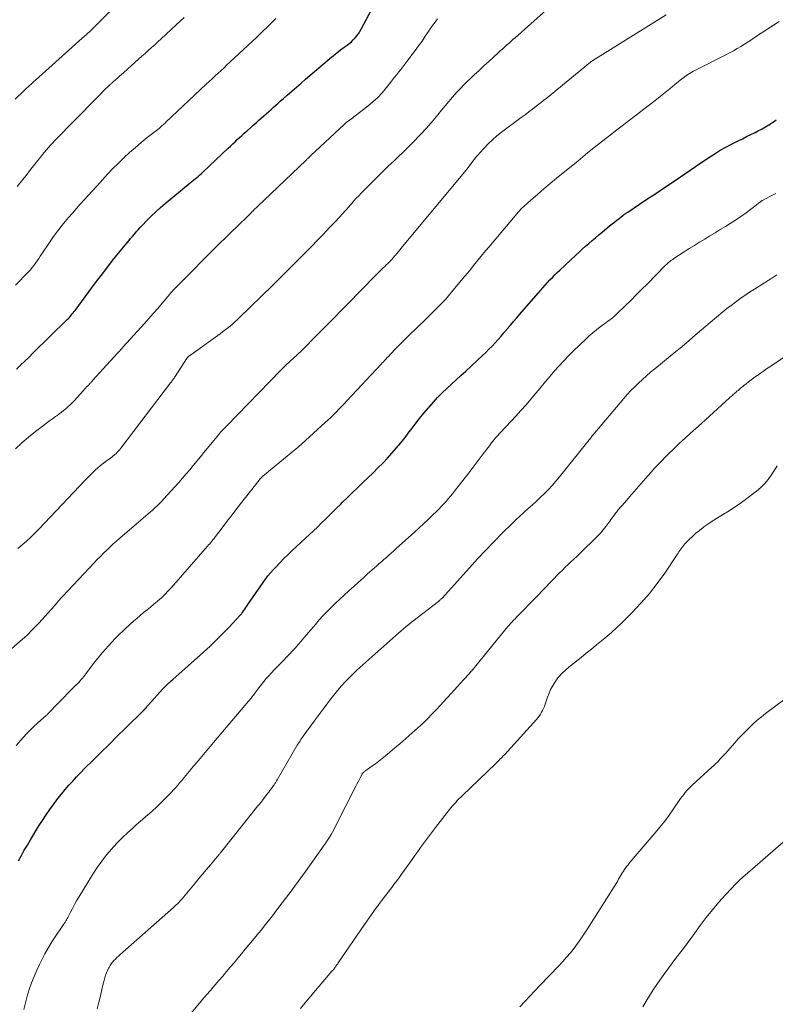
# Model space of a CAD drawing. Units: feet. Extents: x 1965000 to 1970029, y 555000 to 560000.
# Drawn here: x 1966096 to 1966231, y 557593 to 557769 of the extents above; entities that cross this region are included whole.
import ezdxf

# ---------------------------------------------------------------- set-up
doc = ezdxf.new("R2010")
doc.units = ezdxf.units.FT
doc.header["$LTSCALE"] = 100
doc.header["$MEASUREMENT"] = 0
doc.layers.add('CONTOUR INDEX', color=32, linetype='Continuous', lineweight=25)
doc.layers.add('CONTOUR INTERMEDIATE', color=40, linetype='Continuous', lineweight=15)

msp = doc.modelspace()

# ---------------------------------------------------------------- linework, layer by layer
at = {"layer": 'CONTOUR INDEX', "flags": 128}
for points, elevation in [([(1966095.75, 557706.38), (1966096.48, 557707.09), (1966097.21, 557707.79), (1966097.94, 557708.5), (1966098.66, 557709.22), (1966104.8, 557715.24), (1966104.98, 557715.43), (1966105.17, 557715.62), (1966105.34, 557715.82), (1966105.51, 557716.02), (1966105.68, 557716.23), (1966105.85, 557716.43), (1966106.01, 557716.64), (1966106.17, 557716.85), (1966109.78, 557721.72), (1966110.8, 557723.06), (1966111.82, 557724.4), (1966112.87, 557725.72), (1966113.94, 557727.03), (1966115.42, 557728.84), (1966115.75, 557729.24), (1966116.08, 557729.64), (1966116.41, 557730.04), (1966116.74, 557730.44), (1966117.08, 557730.84), (1966117.42, 557731.23), (1966117.77, 557731.62), (1966118.13, 557732), (1966118.96, 557732.86), (1966119.74, 557733.65), (1966120.55, 557734.42), (1966121.38, 557735.17), (1966122.23, 557735.89), (1966126.7, 557739.56), (1966126.99, 557739.8), (1966127.28, 557740.04), (1966127.57, 557740.28), (1966127.86, 557740.52), (1966128.14, 557740.76), (1966128.42, 557741.01), (1966128.7, 557741.26), (1966128.98, 557741.52), (1966133.45, 557745.74), (1966133.85, 557746.13), (1966134.26, 557746.51), (1966134.67, 557746.89), (1966135.08, 557747.27), (1966135.49, 557747.65), (1966135.9, 557748.02), (1966136.31, 557748.4), (1966136.73, 557748.77), (1966136.91, 557748.92), (1966137.41, 557749.37), (1966137.92, 557749.82), (1966138.42, 557750.27), (1966138.92, 557750.71), (1966139.81, 557751.51), (1966140.24, 557751.89), (1966140.67, 557752.27), (1966141.09, 557752.65), (1966141.52, 557753.03), (1966141.95, 557753.41), (1966142.38, 557753.79), (1966142.8, 557754.17), (1966143.23, 557754.55), (1966143.99, 557755.21), (1966144.8, 557755.92), (1966145.61, 557756.63), (1966146.43, 557757.33), (1966147.24, 557758.03), (1966151.58, 557761.73), (1966152.2, 557762.25), (1966152.83, 557762.75), (1966153.47, 557763.25), (1966154.12, 557763.73), (1966154.65, 557764.11), (1966155.03, 557764.4), (1966155.4, 557764.71), (1966155.74, 557765.04), (1966156.07, 557765.39), (1966156.38, 557765.76), (1966156.66, 557766.14), (1966156.92, 557766.55), (1966157.16, 557766.96), (1966160.49, 557773.26)], 900), ([(1966096.12, 557618.86), (1966096.62, 557619.8), (1966097.14, 557620.73), (1966097.68, 557621.64), (1966098.22, 557622.56), (1966099.75, 557625.06), (1966100.37, 557626.04), (1966101, 557627.01), (1966101.66, 557627.96), (1966102.34, 557628.89), (1966102.5, 557629.11), (1966103.12, 557629.92), (1966103.76, 557630.73), (1966104.41, 557631.51), (1966105.07, 557632.28), (1966105.76, 557633.04), (1966106.45, 557633.79), (1966107.16, 557634.53), (1966107.88, 557635.25), (1966109.34, 557636.69), (1966110.79, 557638.13), (1966112.25, 557639.57), (1966113.7, 557641.01), (1966115.15, 557642.46), (1966118.34, 557645.62), (1966118.38, 557645.66), (1966118.42, 557645.7), (1966118.46, 557645.73), (1966118.5, 557645.77), (1966118.54, 557645.81), (1966118.58, 557645.85), (1966118.62, 557645.89), (1966118.66, 557645.92), (1966118.7, 557645.97), (1966118.74, 557646.01), (1966118.78, 557646.05), (1966118.82, 557646.1), (1966118.94, 557646.24), (1966119.03, 557646.36), (1966119.13, 557646.48), (1966119.23, 557646.59), (1966119.33, 557646.7), (1966121.76, 557649.4), (1966121.98, 557649.63), (1966122.2, 557649.86), (1966122.42, 557650.08), (1966122.65, 557650.3), (1966122.88, 557650.51), (1966123.12, 557650.72), (1966123.35, 557650.94), (1966123.59, 557651.15), (1966129.06, 557656), (1966130.24, 557657.08), (1966131.4, 557658.18), (1966132.53, 557659.31), (1966133.64, 557660.47), (1966135.61, 557662.58), (1966135.71, 557662.7), (1966135.81, 557662.82), (1966135.91, 557662.94), (1966136, 557663.06), (1966136.21, 557663.36), (1966136.41, 557663.64), (1966136.6, 557663.92), (1966136.79, 557664.19), (1966136.98, 557664.47), (1966139.68, 557668.42), (1966140.1, 557669.01), (1966140.53, 557669.58), (1966140.99, 557670.13), (1966141.47, 557670.66), (1966141.92, 557671.14), (1966142.64, 557671.9), (1966143.37, 557672.65), (1966144.12, 557673.38), (1966144.88, 557674.1), (1966147.95, 557676.96), (1966148.65, 557677.62), (1966149.35, 557678.28), (1966150.04, 557678.95), (1966150.72, 557679.62), (1966151.4, 557680.3), (1966152.08, 557680.98), (1966152.77, 557681.65), (1966153.45, 557682.32), (1966153.84, 557682.7), (1966154.72, 557683.56), (1966155.6, 557684.42), (1966156.48, 557685.28), (1966157.36, 557686.13), (1966159.26, 557687.96), (1966160.13, 557688.81), (1966160.98, 557689.68), (1966161.81, 557690.56), (1966162.63, 557691.46), (1966163.43, 557692.37), (1966164.21, 557693.3), (1966164.97, 557694.25), (1966165.71, 557695.21), (1966166.03, 557695.63), (1966166.78, 557696.61), (1966167.55, 557697.59), (1966168.33, 557698.55), (1966169.12, 557699.5), (1966169.24, 557699.64), (1966170, 557700.5), (1966170.77, 557701.34), (1966171.57, 557702.16), (1966172.4, 557702.95), (1966173.24, 557703.73), (1966174.08, 557704.51), (1966174.92, 557705.29), (1966175.76, 557706.06), (1966178.77, 557708.84), (1966179.35, 557709.39), (1966179.91, 557709.94), (1966180.46, 557710.51), (1966181.01, 557711.09), (1966181.54, 557711.68), (1966182.06, 557712.27), (1966182.58, 557712.87), (1966183.1, 557713.47), (1966183.18, 557713.58), (1966183.74, 557714.23), (1966184.3, 557714.89), (1966184.86, 557715.54), (1966185.42, 557716.19), (1966189.09, 557720.42), (1966189.5, 557720.89), (1966189.91, 557721.36), (1966190.34, 557721.82), (1966190.76, 557722.28), (1966191.2, 557722.73), (1966191.63, 557723.17), (1966192.08, 557723.61), (1966192.53, 557724.04), (1966195.4, 557726.71), (1966195.97, 557727.24), (1966196.54, 557727.76), (1966197.12, 557728.27), (1966197.7, 557728.79), (1966198.29, 557729.29), (1966198.87, 557729.8), (1966199.47, 557730.3), (1966200.06, 557730.8), (1966201.41, 557731.92), (1966201.83, 557732.26), (1966202.25, 557732.6), (1966202.67, 557732.93), (1966203.1, 557733.25), (1966203.74, 557733.74), (1966203.85, 557733.82), (1966203.96, 557733.9), (1966204.07, 557733.98), (1966204.18, 557734.06), (1966204.3, 557734.13), (1966204.41, 557734.21), (1966204.52, 557734.29), (1966204.64, 557734.36), (1966207.88, 557736.53), (1966209.61, 557737.69), (1966211.34, 557738.85), (1966213.07, 557740.02), (1966214.8, 557741.19), (1966217.66, 557743.14), (1966218.28, 557743.56), (1966218.91, 557743.98), (1966219.54, 557744.39), (1966220.18, 557744.8), (1966220.72, 557745.14), (1966221.09, 557745.37), (1966221.46, 557745.59), (1966221.84, 557745.8), (1966222.23, 557746.01), (1966222.89, 557746.35), (1966223.61, 557746.72), (1966224.33, 557747.08), (1966225.05, 557747.44), (1966225.77, 557747.8), (1966227.33, 557748.56), (1966227.64, 557748.71), (1966227.95, 557748.87), (1966228.25, 557749.03), (1966228.56, 557749.19), (1966228.86, 557749.36), (1966229.16, 557749.53), (1966229.45, 557749.7), (1966229.74, 557749.89), (1966229.81, 557749.93), (1966230.13, 557750.14), (1966230.45, 557750.36), (1966230.76, 557750.58), (1966231.07, 557750.81)], 920)]:
    msp.add_lwpolyline(points, dxfattribs=dict(at, elevation=elevation))
at = {"layer": 'CONTOUR INTERMEDIATE', "flags": 128}
for points, elevation in [([(1966095.5, 557754.5), (1966097.03, 557755.96), (1966097.29, 557756.21), (1966097.55, 557756.45), (1966097.81, 557756.69), (1966098.07, 557756.93), (1966098.33, 557757.17), (1966098.6, 557757.41), (1966098.86, 557757.65), (1966099.12, 557757.89), (1966107.47, 557765.35), (1966108.2, 557766.01), (1966108.91, 557766.67), (1966109.62, 557767.35), (1966110.31, 557768.03), (1966114.65, 557772.33)], 888), ([(1966090.18, 557652.5), (1966096.41, 557657.94), (1966097.56, 557658.99), (1966098.68, 557660.07), (1966099.76, 557661.19), (1966100.81, 557662.34), (1966102.49, 557664.26), (1966102.67, 557664.47), (1966102.86, 557664.69), (1966103.04, 557664.9), (1966103.23, 557665.12), (1966103.41, 557665.34), (1966103.6, 557665.55), (1966103.79, 557665.76), (1966103.99, 557665.97), (1966109.59, 557671.92), (1966110.14, 557672.49), (1966110.69, 557673.06), (1966111.25, 557673.62), (1966111.81, 557674.18), (1966112.38, 557674.72), (1966112.96, 557675.26), (1966113.55, 557675.79), (1966114.15, 557676.31), (1966119.59, 557680.99), (1966119.89, 557681.25), (1966120.2, 557681.52), (1966120.5, 557681.8), (1966120.81, 557682.07), (1966121.1, 557682.36), (1966121.39, 557682.64), (1966121.67, 557682.94), (1966121.95, 557683.24), (1966124.66, 557686.24), (1966125.31, 557686.98), (1966125.97, 557687.73), (1966126.61, 557688.49), (1966127.24, 557689.25), (1966127.87, 557690.01), (1966128.5, 557690.78), (1966129.13, 557691.55), (1966129.76, 557692.32), (1966131.42, 557694.35), (1966131.54, 557694.49), (1966131.65, 557694.63), (1966131.77, 557694.77), (1966131.88, 557694.91), (1966132.08, 557695.15), (1966132.1, 557695.17), (1966132.12, 557695.19), (1966132.13, 557695.2), (1966132.15, 557695.22), (1966132.22, 557695.29), (1966132.23, 557695.31), (1966132.25, 557695.33), (1966132.27, 557695.35), (1966132.28, 557695.37), (1966132.56, 557695.65), (1966132.72, 557695.8), (1966132.87, 557695.96), (1966133.03, 557696.12), (1966133.19, 557696.28), (1966142.77, 557706.16), (1966143, 557706.4), (1966143.24, 557706.63), (1966143.48, 557706.86), (1966143.72, 557707.09), (1966143.97, 557707.32), (1966144.21, 557707.54), (1966144.46, 557707.77), (1966144.7, 557707.99), (1966144.92, 557708.19), (1966145.27, 557708.51), (1966145.62, 557708.84), (1966145.97, 557709.17), (1966146.31, 557709.51), (1966149.61, 557712.8), (1966150.33, 557713.52), (1966151.04, 557714.23), (1966151.76, 557714.95), (1966152.47, 557715.68), (1966152.71, 557715.92), (1966153.3, 557716.52), (1966153.89, 557717.12), (1966154.48, 557717.73), (1966155.07, 557718.34), (1966155.66, 557718.94), (1966156.24, 557719.55), (1966156.83, 557720.15), (1966157.42, 557720.76), (1966159.34, 557722.71), (1966159.67, 557723.05), (1966160, 557723.38), (1966160.33, 557723.71), (1966160.67, 557724.03), (1966160.79, 557724.15), (1966161.07, 557724.42), (1966161.34, 557724.69), (1966161.61, 557724.95), (1966161.88, 557725.22), (1966162.2, 557725.53), (1966162.31, 557725.65), (1966162.42, 557725.76), (1966162.53, 557725.88), (1966162.64, 557726), (1966162.75, 557726.12), (1966162.8, 557726.18), (1966162.85, 557726.24), (1966162.9, 557726.3), (1966162.94, 557726.36), (1966162.99, 557726.42), (1966163.04, 557726.47), (1966163.09, 557726.53), (1966163.14, 557726.59), (1966163.53, 557727.05), (1966163.77, 557727.34), (1966164.02, 557727.63), (1966164.26, 557727.92), (1966164.5, 557728.21), (1966175.84, 557741.83), (1966176.15, 557742.22), (1966176.46, 557742.61), (1966176.76, 557743), (1966177.05, 557743.41), (1966177.34, 557743.8), (1966177.64, 557744.2), (1966177.96, 557744.58), (1966178.29, 557744.95), (1966179.03, 557745.77), (1966179.76, 557746.52), (1966180.52, 557747.25), (1966181.31, 557747.93), (1966182.13, 557748.58), (1966185.66, 557751.21), (1966186.34, 557751.71), (1966187.01, 557752.22), (1966187.68, 557752.72), (1966188.34, 557753.23), (1966189.01, 557753.75), (1966189.67, 557754.27), (1966190.32, 557754.79), (1966190.98, 557755.32), (1966198, 557761.06), (1966198.06, 557761.11), (1966198.12, 557761.16), (1966198.18, 557761.21), (1966198.24, 557761.25), (1966198.36, 557761.35), (1966198.42, 557761.39), (1966211.48, 557769.47)], 912), ([(1966095.96, 557674.46), (1966096.74, 557675.11), (1966097.51, 557675.77), (1966098.27, 557676.46), (1966099, 557677.17), (1966099.71, 557677.89), (1966107.99, 557686.63), (1966108.43, 557687.08), (1966108.87, 557687.53), (1966109.32, 557687.97), (1966109.78, 557688.41), (1966110.25, 557688.83), (1966110.73, 557689.24), (1966111.23, 557689.63), (1966111.73, 557690.01), (1966112.47, 557690.55), (1966112.73, 557690.75), (1966112.98, 557690.95), (1966113.23, 557691.16), (1966113.47, 557691.38), (1966113.7, 557691.61), (1966113.93, 557691.85), (1966114.14, 557692.09), (1966114.35, 557692.35), (1966123.19, 557703.94), (1966123.3, 557704.08), (1966123.4, 557704.22), (1966123.5, 557704.37), (1966123.61, 557704.51), (1966123.71, 557704.66), (1966123.81, 557704.8), (1966123.91, 557704.95), (1966124, 557705.1), (1966126.02, 557708.21), (1966126.06, 557708.28), (1966126.11, 557708.34), (1966126.15, 557708.4), (1966126.2, 557708.46), (1966126.29, 557708.56), (1966126.36, 557708.63), (1966132.02, 557712.7), (1966132.47, 557713.03), (1966132.92, 557713.37), (1966133.35, 557713.72), (1966133.78, 557714.07), (1966134.2, 557714.43), (1966134.62, 557714.8), (1966135.03, 557715.18), (1966135.43, 557715.56), (1966141.38, 557721.35), (1966141.59, 557721.56), (1966141.8, 557721.76), (1966142, 557721.96), (1966142.21, 557722.17), (1966142.41, 557722.37), (1966142.62, 557722.57), (1966142.82, 557722.78), (1966143.03, 557722.98), (1966148.28, 557728.26), (1966149.35, 557729.35), (1966150.41, 557730.44), (1966151.46, 557731.54), (1966152.5, 557732.65), (1966153.88, 557734.14), (1966154.23, 557734.51), (1966154.57, 557734.89), (1966154.9, 557735.27), (1966155.24, 557735.66), (1966155.41, 557735.86), (1966155.83, 557736.35), (1966156.26, 557736.82), (1966156.7, 557737.29), (1966157.15, 557737.75), (1966158.5, 557739.1), (1966159.63, 557740.23), (1966160.77, 557741.35), (1966161.92, 557742.47), (1966163.07, 557743.57), (1966165.21, 557745.62), (1966166.43, 557746.83), (1966167.62, 557748.06), (1966168.77, 557749.33), (1966169.89, 557750.63), (1966170.78, 557751.7), (1966171.43, 557752.49), (1966172.09, 557753.27), (1966172.75, 557754.05), (1966173.41, 557754.82), (1966174.08, 557755.59), (1966174.77, 557756.34), (1966175.49, 557757.07), (1966176.22, 557757.78), (1966176.44, 557757.99), (1966177.3, 557758.79), (1966178.16, 557759.59), (1966179.02, 557760.39), (1966179.88, 557761.19), (1966181.55, 557762.73), (1966181.93, 557763.07), (1966182.3, 557763.41), (1966182.67, 557763.74), (1966183.05, 557764.08), (1966183.42, 557764.42), (1966183.8, 557764.75), (1966184.17, 557765.09), (1966184.55, 557765.42), (1966190.16, 557770.4)], 908), ([(1966095.54, 557721.36), (1966097.88, 557723.75), (1966098.22, 557724.11), (1966098.55, 557724.49), (1966098.85, 557724.87), (1966099.15, 557725.27), (1966099.43, 557725.68), (1966099.71, 557726.09), (1966099.99, 557726.5), (1966100.26, 557726.92), (1966101.63, 557728.96), (1966102.36, 557730.01), (1966103.11, 557731.04), (1966103.9, 557732.05), (1966104.71, 557733.04), (1966105.01, 557733.39), (1966105.7, 557734.18), (1966106.39, 557734.97), (1966107.09, 557735.76), (1966107.8, 557736.54), (1966108.5, 557737.31), (1966109.21, 557738.09), (1966109.92, 557738.87), (1966110.63, 557739.65), (1966111.05, 557740.12), (1966111.98, 557741.12), (1966112.93, 557742.11), (1966113.9, 557743.08), (1966114.88, 557744.03), (1966114.89, 557744.05), (1966115.9, 557744.98), (1966116.93, 557745.89), (1966117.98, 557746.78), (1966119.05, 557747.64), (1966121.13, 557749.27), (1966121.17, 557749.31), (1966121.21, 557749.34), (1966121.25, 557749.37), (1966121.29, 557749.41), (1966121.33, 557749.44), (1966121.37, 557749.47), (1966121.41, 557749.51), (1966121.45, 557749.54), (1966121.7, 557749.78), (1966121.87, 557749.93), (1966122.03, 557750.08), (1966122.2, 557750.23), (1966122.36, 557750.39), (1966129.54, 557757.14), (1966130.07, 557757.63), (1966130.59, 557758.12), (1966131.12, 557758.61), (1966131.65, 557759.1), (1966132.18, 557759.59), (1966132.71, 557760.08), (1966133.23, 557760.57), (1966133.76, 557761.06), (1966138.54, 557765.54), (1966138.97, 557765.94), (1966139.4, 557766.35), (1966139.83, 557766.76), (1966140.25, 557767.18), (1966140.68, 557767.59), (1966141.1, 557768.01), (1966141.53, 557768.42), (1966141.95, 557768.83)], 896), ([(1966095.54, 557692.23), (1966096.69, 557693.28), (1966097.89, 557694.29), (1966099.11, 557695.27), (1966100.55, 557696.38), (1966101.07, 557696.78), (1966101.6, 557697.18), (1966102.13, 557697.56), (1966102.67, 557697.94), (1966102.92, 557698.11), (1966103.34, 557698.41), (1966103.74, 557698.71), (1966104.14, 557699.02), (1966104.53, 557699.34), (1966104.91, 557699.68), (1966105.28, 557700.02), (1966105.64, 557700.38), (1966105.99, 557700.75), (1966107.66, 557702.61), (1966107.85, 557702.82), (1966108.04, 557703.03), (1966108.24, 557703.23), (1966108.43, 557703.44), (1966108.67, 557703.68), (1966108.75, 557703.77), (1966108.83, 557703.85), (1966108.91, 557703.93), (1966108.99, 557704.02), (1966109.07, 557704.1), (1966109.15, 557704.18), (1966109.22, 557704.27), (1966109.3, 557704.35), (1966113.1, 557708.53), (1966113.31, 557708.76), (1966113.52, 557708.99), (1966113.73, 557709.22), (1966113.93, 557709.44), (1966114.14, 557709.67), (1966114.35, 557709.9), (1966114.55, 557710.13), (1966114.76, 557710.36), (1966118.52, 557714.5), (1966119.32, 557715.39), (1966120.12, 557716.3), (1966120.9, 557717.21), (1966121.68, 557718.13), (1966123.04, 557719.75), (1966123.14, 557719.86), (1966123.23, 557719.97), (1966123.33, 557720.08), (1966123.42, 557720.19), (1966123.52, 557720.3), (1966123.62, 557720.41), (1966123.72, 557720.52), (1966123.82, 557720.62), (1966132.23, 557729.05), (1966132.74, 557729.56), (1966133.25, 557730.06), (1966133.77, 557730.56), (1966134.29, 557731.06), (1966134.81, 557731.55), (1966135.32, 557732.05), (1966135.84, 557732.56), (1966136.35, 557733.06), (1966137.64, 557734.35), (1966137.69, 557734.41), (1966137.74, 557734.46), (1966137.79, 557734.51), (1966137.84, 557734.56), (1966137.89, 557734.62), (1966137.95, 557734.67), (1966138, 557734.72), (1966138.05, 557734.77), (1966138.56, 557735.25), (1966138.87, 557735.54), (1966139.17, 557735.84), (1966139.48, 557736.13), (1966139.79, 557736.42), (1966147.34, 557743.64), (1966147.45, 557743.74), (1966147.55, 557743.84), (1966147.66, 557743.94), (1966147.76, 557744.04), (1966147.86, 557744.14), (1966147.97, 557744.24), (1966148.07, 557744.34), (1966148.18, 557744.44), (1966154.09, 557749.95), (1966154.32, 557750.16), (1966154.56, 557750.36), (1966154.81, 557750.56), (1966155.06, 557750.75), (1966155.32, 557750.94), (1966155.57, 557751.12), (1966155.83, 557751.31), (1966156.08, 557751.51), (1966158.33, 557753.24), (1966159.23, 557753.99), (1966160.09, 557754.78), (1966160.89, 557755.63), (1966161.65, 557756.53), (1966162.38, 557757.46), (1966162.74, 557757.92), (1966163.11, 557758.39), (1966163.47, 557758.85), (1966163.83, 557759.32), (1966164.19, 557759.78), (1966164.55, 557760.25), (1966164.91, 557760.72), (1966165.26, 557761.18), (1966166.77, 557763.17), (1966167.38, 557763.99), (1966167.99, 557764.82), (1966168.57, 557765.67), (1966169.15, 557766.52), (1966169.45, 557766.98), (1966169.88, 557767.6), (1966170.31, 557768.21), (1966170.77, 557768.8)], 904), ([(1966095.71, 557639.37), (1966096.5, 557640.31), (1966096.93, 557640.79), (1966097.54, 557641.46), (1966098.17, 557642.11), (1966098.82, 557642.74), (1966099.49, 557643.35), (1966100.62, 557644.36), (1966100.74, 557644.46), (1966100.85, 557644.56), (1966100.96, 557644.66), (1966101.07, 557644.76), (1966101.18, 557644.86), (1966101.28, 557644.96), (1966101.39, 557645.07), (1966101.49, 557645.18), (1966101.74, 557645.43), (1966101.97, 557645.66), (1966102.2, 557645.9), (1966102.42, 557646.13), (1966102.65, 557646.36), (1966106.4, 557650.15), (1966106.63, 557650.38), (1966106.85, 557650.62), (1966107.06, 557650.87), (1966107.28, 557651.12), (1966107.48, 557651.37), (1966107.69, 557651.62), (1966107.89, 557651.88), (1966108.09, 557652.14), (1966109.48, 557653.97), (1966109.99, 557654.63), (1966110.51, 557655.27), (1966111.04, 557655.91), (1966111.59, 557656.54), (1966112.14, 557657.15), (1966112.71, 557657.76), (1966113.29, 557658.35), (1966113.88, 557658.94), (1966115.99, 557660.96), (1966116.57, 557661.5), (1966117.16, 557662.02), (1966117.76, 557662.53), (1966118.38, 557663.03), (1966119, 557663.52), (1966119.62, 557664.01), (1966120.23, 557664.52), (1966120.83, 557665.04), (1966120.93, 557665.12), (1966121.56, 557665.7), (1966122.18, 557666.29), (1966122.77, 557666.9), (1966123.34, 557667.54), (1966129.78, 557674.87), (1966129.97, 557675.09), (1966130.16, 557675.31), (1966130.35, 557675.53), (1966130.53, 557675.75), (1966130.79, 557676.08), (1966130.84, 557676.14), (1966130.89, 557676.2), (1966130.94, 557676.26), (1966130.99, 557676.32), (1966131.04, 557676.38), (1966131.08, 557676.44), (1966131.13, 557676.51), (1966131.18, 557676.57), (1966132.39, 557678.15), (1966133.05, 557679), (1966133.7, 557679.85), (1966134.36, 557680.71), (1966135.02, 557681.56), (1966138.97, 557686.65), (1966139.04, 557686.74), (1966139.12, 557686.83), (1966139.2, 557686.92), (1966139.28, 557687.01), (1966139.36, 557687.09), (1966139.45, 557687.17), (1966139.54, 557687.25), (1966139.63, 557687.33), (1966145.7, 557692.32), (1966145.78, 557692.39), (1966145.86, 557692.46), (1966145.94, 557692.53), (1966146.02, 557692.6), (1966146.05, 557692.62), (1966146.11, 557692.68), (1966146.18, 557692.73), (1966146.24, 557692.79), (1966146.31, 557692.85), (1966146.37, 557692.91), (1966146.43, 557692.97), (1966146.5, 557693.03), (1966146.56, 557693.08), (1966150.72, 557696.87), (1966151.22, 557697.33), (1966151.72, 557697.8), (1966152.21, 557698.28), (1966152.7, 557698.76), (1966153.18, 557699.25), (1966153.66, 557699.74), (1966154.13, 557700.23), (1966154.6, 557700.73), (1966160.72, 557707.31), (1966160.91, 557707.52), (1966161.1, 557707.72), (1966161.29, 557707.93), (1966161.49, 557708.13), (1966161.85, 557708.52), (1966161.93, 557708.61), (1966163.15, 557709.88), (1966163.75, 557710.5), (1966164.36, 557711.12), (1966164.98, 557711.72), (1966165.6, 557712.33), (1966168.61, 557715.23), (1966169.21, 557715.81), (1966169.81, 557716.4), (1966170.4, 557717), (1966170.99, 557717.6), (1966171.57, 557718.21), (1966172.14, 557718.83), (1966172.69, 557719.46), (1966173.23, 557720.1), (1966175.58, 557722.91), (1966176.12, 557723.56), (1966176.65, 557724.21), (1966177.18, 557724.86), (1966177.71, 557725.52), (1966178.24, 557726.17), (1966178.78, 557726.82), (1966179.32, 557727.47), (1966179.86, 557728.11), (1966184.88, 557734.06), (1966185.12, 557734.33), (1966185.36, 557734.6), (1966185.6, 557734.86), (1966185.85, 557735.12), (1966186.11, 557735.37), (1966186.37, 557735.61), (1966186.63, 557735.86), (1966186.9, 557736.09), (1966188.59, 557737.54), (1966189.71, 557738.49), (1966190.83, 557739.44), (1966191.96, 557740.38), (1966193.09, 557741.31), (1966195.77, 557743.51), (1966197.49, 557744.91), (1966199.21, 557746.29), (1966200.95, 557747.66), (1966202.69, 557749.02), (1966203.65, 557749.75), (1966204.92, 557750.73), (1966206.19, 557751.71), (1966207.47, 557752.69), (1966208.75, 557753.67), (1966209.5, 557754.25), (1966210.4, 557754.94), (1966211.29, 557755.64), (1966212.17, 557756.35), (1966213.04, 557757.07), (1966214.28, 557758.09), (1966214.54, 557758.29), (1966214.8, 557758.49), (1966215.07, 557758.68), (1966215.35, 557758.87), (1966215.63, 557759.05), (1966215.91, 557759.22), (1966216.2, 557759.38), (1966216.49, 557759.53), (1966222.08, 557762.36), (1966222.77, 557762.72), (1966223.45, 557763.09), (1966224.12, 557763.48), (1966224.78, 557763.88), (1966225.44, 557764.29), (1966226.1, 557764.71), (1966226.75, 557765.13), (1966227.4, 557765.56), (1966231.6, 557768.33)], 916), ([(1966095.87, 557738.91), (1966097.63, 557741.15), (1966098.09, 557741.73), (1966098.55, 557742.31), (1966099.01, 557742.89), (1966099.47, 557743.48), (1966099.7, 557743.77), (1966100.05, 557744.2), (1966100.39, 557744.63), (1966100.75, 557745.06), (1966101.1, 557745.48), (1966101.46, 557745.89), (1966101.83, 557746.3), (1966102.21, 557746.7), (1966102.59, 557747.1), (1966109.93, 557754.62), (1966110.33, 557755.03), (1966110.74, 557755.44), (1966111.15, 557755.85), (1966111.56, 557756.25), (1966112.21, 557756.87), (1966112.3, 557756.96), (1966112.4, 557757.05), (1966112.49, 557757.14), (1966112.59, 557757.23), (1966112.69, 557757.32), (1966112.79, 557757.4), (1966112.88, 557757.49), (1966112.98, 557757.58), (1966113.45, 557758), (1966113.79, 557758.3), (1966114.12, 557758.59), (1966114.46, 557758.89), (1966114.79, 557759.19), (1966116.9, 557761.08), (1966117.48, 557761.6), (1966118.06, 557762.11), (1966118.64, 557762.63), (1966119.22, 557763.14), (1966119.8, 557763.65), (1966120.38, 557764.17), (1966120.95, 557764.69), (1966121.52, 557765.21), (1966124.21, 557767.7), (1966125.6, 557769.02)], 892), ([(1966097.04, 557592.36), (1966097.32, 557593.56), (1966097.65, 557594.74), (1966098.01, 557595.92), (1966098.43, 557597.08), (1966098.87, 557598.23), (1966099.36, 557599.35), (1966099.88, 557600.47), (1966100.24, 557601.2), (1966100.82, 557602.3), (1966101.42, 557603.38), (1966102.06, 557604.43), (1966102.74, 557605.47), (1966103.87, 557607.13), (1966104, 557607.32), (1966104.14, 557607.52), (1966104.27, 557607.72), (1966104.4, 557607.92), (1966104.52, 557608.12), (1966104.64, 557608.33), (1966104.76, 557608.54), (1966104.87, 557608.75), (1966105.35, 557609.68), (1966105.7, 557610.36), (1966106.07, 557611.03), (1966106.45, 557611.69), (1966106.84, 557612.35), (1966109.36, 557616.48), (1966110.12, 557617.66), (1966110.92, 557618.8), (1966111.79, 557619.9), (1966112.7, 557620.97), (1966112.99, 557621.29), (1966113.8, 557622.16), (1966114.63, 557623.01), (1966115.49, 557623.82), (1966116.38, 557624.62), (1966116.94, 557625.1), (1966117.56, 557625.64), (1966118.18, 557626.17), (1966118.79, 557626.71), (1966119.41, 557627.25), (1966120.01, 557627.8), (1966120.62, 557628.36), (1966121.21, 557628.92), (1966121.8, 557629.49), (1966122.53, 557630.21), (1966122.93, 557630.62), (1966123.33, 557631.04), (1966123.73, 557631.46), (1966124.11, 557631.89), (1966124.49, 557632.33), (1966124.87, 557632.77), (1966125.24, 557633.21), (1966125.61, 557633.66), (1966126.79, 557635.11), (1966126.86, 557635.2), (1966126.93, 557635.29), (1966127.01, 557635.38), (1966127.08, 557635.47), (1966127.16, 557635.56), (1966127.24, 557635.66), (1966127.31, 557635.75), (1966127.39, 557635.84), (1966128.44, 557637.08), (1966129.05, 557637.79), (1966129.65, 557638.5), (1966130.26, 557639.22), (1966130.86, 557639.93), (1966137.09, 557647.26), (1966137.24, 557647.44), (1966137.39, 557647.62), (1966137.53, 557647.8), (1966137.67, 557647.98), (1966137.81, 557648.17), (1966137.95, 557648.35), (1966138.09, 557648.53), (1966138.23, 557648.72), (1966138.94, 557649.66), (1966139.36, 557650.21), (1966139.79, 557650.75), (1966140.24, 557651.28), (1966140.7, 557651.8), (1966141.16, 557652.31), (1966141.63, 557652.82), (1966142.11, 557653.32), (1966142.6, 557653.81), (1966143.32, 557654.54), (1966143.85, 557655.09), (1966144.38, 557655.65), (1966144.9, 557656.21), (1966145.42, 557656.78), (1966145.93, 557657.36), (1966146.43, 557657.94), (1966146.93, 557658.52), (1966147.43, 557659.11), (1966148.98, 557660.95), (1966149.67, 557661.74), (1966150.37, 557662.51), (1966151.1, 557663.26), (1966151.84, 557663.99), (1966152.6, 557664.72), (1966153.36, 557665.43), (1966154.13, 557666.15), (1966154.9, 557666.85), (1966155, 557666.95), (1966155.82, 557667.7), (1966156.65, 557668.44), (1966157.47, 557669.19), (1966158.3, 557669.93), (1966159.87, 557671.32), (1966160.3, 557671.71), (1966160.74, 557672.1), (1966161.19, 557672.49), (1966161.63, 557672.87), (1966162.07, 557673.26), (1966162.51, 557673.64), (1966162.95, 557674.03), (1966163.38, 557674.43), (1966166.62, 557677.36), (1966167.45, 557678.12), (1966168.26, 557678.87), (1966169.07, 557679.64), (1966169.88, 557680.41), (1966170.62, 557681.13), (1966171.04, 557681.55), (1966171.46, 557681.97), (1966171.87, 557682.41), (1966172.27, 557682.85), (1966172.66, 557683.3), (1966173.04, 557683.75), (1966173.42, 557684.21), (1966173.79, 557684.68), (1966175.27, 557686.58), (1966176.18, 557687.75), (1966177.09, 557688.93), (1966177.98, 557690.11), (1966178.88, 557691.29), (1966179.98, 557692.77), (1966180.33, 557693.21), (1966180.68, 557693.65), (1966181.04, 557694.08), (1966181.42, 557694.51), (1966181.8, 557694.92), (1966182.18, 557695.34), (1966182.56, 557695.75), (1966182.95, 557696.17), (1966184.69, 557698.03), (1966185.61, 557699.03), (1966186.51, 557700.03), (1966187.39, 557701.06), (1966188.26, 557702.1), (1966188.38, 557702.25), (1966189.18, 557703.22), (1966189.98, 557704.18), (1966190.79, 557705.13), (1966191.61, 557706.08), (1966192.44, 557707.01), (1966193.29, 557707.93), (1966194.16, 557708.83), (1966195.04, 557709.71), (1966197.15, 557711.76), (1966197.77, 557712.33), (1966198.4, 557712.89), (1966199.05, 557713.42), (1966199.73, 557713.93), (1966200.53, 557714.51), (1966200.81, 557714.71), (1966201.09, 557714.92), (1966201.37, 557715.13), (1966201.65, 557715.34), (1966201.93, 557715.56), (1966202.19, 557715.78), (1966202.45, 557716.01), (1966202.71, 557716.25), (1966204.18, 557717.68), (1966205.16, 557718.64), (1966206.14, 557719.61), (1966207.11, 557720.58), (1966208.08, 557721.56), (1966211.38, 557724.89), (1966211.55, 557725.06), (1966211.72, 557725.22), (1966211.9, 557725.37), (1966212.07, 557725.53), (1966212.26, 557725.67), (1966212.44, 557725.82), (1966212.64, 557725.95), (1966212.83, 557726.08), (1966214.68, 557727.29), (1966215.58, 557727.87), (1966216.5, 557728.44), (1966217.41, 557729.01), (1966218.34, 557729.57), (1966219.26, 557730.12), (1966220.19, 557730.68), (1966221.1, 557731.25), (1966222.02, 557731.82), (1966224.34, 557733.3), (1966225.02, 557733.74), (1966225.69, 557734.2), (1966226.35, 557734.69), (1966226.99, 557735.18), (1966228.16, 557736.12), (1966228.21, 557736.16), (1966228.26, 557736.2), (1966228.31, 557736.23), (1966228.36, 557736.27), (1966228.42, 557736.32), (1966228.44, 557736.33), (1966228.46, 557736.35), (1966228.48, 557736.36), (1966228.5, 557736.37), (1966228.57, 557736.41), (1966228.59, 557736.42), (1966228.61, 557736.43), (1966228.63, 557736.44), (1966228.65, 557736.45), (1966229.81, 557737.06), (1966230.41, 557737.37), (1966231.01, 557737.69)], 924), ([(1966110.11, 557592.48), (1966110.42, 557593.64), (1966110.69, 557594.8), (1966111.02, 557596.23), (1966111.12, 557596.68), (1966111.23, 557597.13), (1966111.35, 557597.57), (1966111.48, 557598.02), (1966111.62, 557598.46), (1966111.77, 557598.89), (1966111.95, 557599.3), (1966112.15, 557599.71), (1966112.23, 557599.85), (1966112.42, 557600.18), (1966112.62, 557600.49), (1966112.85, 557600.78), (1966113.1, 557601.06), (1966113.36, 557601.33), (1966113.62, 557601.6), (1966113.9, 557601.86), (1966114.17, 557602.11), (1966123.73, 557610.55), (1966123.97, 557610.76), (1966124.2, 557610.98), (1966124.43, 557611.2), (1966124.66, 557611.43), (1966124.87, 557611.66), (1966125.09, 557611.9), (1966125.3, 557612.14), (1966125.51, 557612.38), (1966127.57, 557614.87), (1966128.25, 557615.68), (1966128.92, 557616.49), (1966129.6, 557617.3), (1966130.29, 557618.1), (1966131.51, 557619.55), (1966131.58, 557619.63), (1966131.65, 557619.72), (1966131.72, 557619.8), (1966131.79, 557619.89), (1966131.86, 557619.98), (1966131.93, 557620.06), (1966132, 557620.15), (1966132.07, 557620.24), (1966138.75, 557628.6), (1966138.86, 557628.74), (1966138.97, 557628.87), (1966139.08, 557629.01), (1966139.19, 557629.15), (1966139.31, 557629.29), (1966139.42, 557629.43), (1966139.53, 557629.57), (1966139.63, 557629.72), (1966140.47, 557630.8), (1966140.68, 557631.08), (1966140.89, 557631.36), (1966141.1, 557631.63), (1966141.3, 557631.91), (1966141.54, 557632.23), (1966141.62, 557632.36), (1966141.71, 557632.48), (1966141.79, 557632.6), (1966141.86, 557632.73), (1966141.94, 557632.85), (1966142.02, 557632.98), (1966142.09, 557633.11), (1966142.17, 557633.23), (1966145.77, 557639.42), (1966145.89, 557639.62), (1966146.02, 557639.83), (1966146.14, 557640.03), (1966146.28, 557640.23), (1966146.41, 557640.43), (1966146.54, 557640.63), (1966146.68, 557640.83), (1966146.82, 557641.02), (1966148.97, 557643.96), (1966149.66, 557644.89), (1966150.35, 557645.83), (1966151.05, 557646.75), (1966151.76, 557647.68), (1966152.25, 557648.31), (1966152.72, 557648.91), (1966153.21, 557649.5), (1966153.71, 557650.07), (1966154.22, 557650.64), (1966154.74, 557651.19), (1966155.28, 557651.73), (1966155.83, 557652.25), (1966156.39, 557652.77), (1966163.31, 557658.97), (1966163.77, 557659.38), (1966164.24, 557659.78), (1966164.7, 557660.17), (1966165.17, 557660.56), (1966165.65, 557660.95), (1966166.13, 557661.33), (1966166.61, 557661.71), (1966167.09, 557662.09), (1966170.9, 557665.03), (1966170.98, 557665.1), (1966171.07, 557665.17), (1966171.16, 557665.24), (1966171.24, 557665.32), (1966171.32, 557665.39), (1966171.4, 557665.47), (1966171.48, 557665.55), (1966171.56, 557665.64), (1966176.45, 557671.04), (1966177.89, 557672.61), (1966179.35, 557674.16), (1966180.83, 557675.7), (1966182.33, 557677.22), (1966183.92, 557678.8), (1966184.65, 557679.51), (1966185.38, 557680.21), (1966186.12, 557680.89), (1966186.88, 557681.56), (1966186.91, 557681.59), (1966187.65, 557682.25), (1966188.38, 557682.91), (1966189.1, 557683.59), (1966189.81, 557684.28), (1966190.5, 557684.98), (1966191.17, 557685.7), (1966191.82, 557686.45), (1966192.45, 557687.21), (1966197.55, 557693.54), (1966197.58, 557693.59), (1966197.62, 557693.64), (1966197.66, 557693.69), (1966197.7, 557693.73), (1966197.73, 557693.78), (1966197.77, 557693.83), (1966197.81, 557693.88), (1966197.85, 557693.92), (1966197.98, 557694.1), (1966198.09, 557694.24), (1966198.2, 557694.37), (1966198.31, 557694.5), (1966198.42, 557694.64), (1966203.92, 557701.16), (1966204.55, 557701.88), (1966205.2, 557702.58), (1966205.87, 557703.26), (1966206.55, 557703.93), (1966207.26, 557704.57), (1966207.97, 557705.21), (1966208.7, 557705.83), (1966209.43, 557706.44), (1966213.18, 557709.52), (1966213.95, 557710.16), (1966214.72, 557710.8), (1966215.49, 557711.46), (1966216.25, 557712.11), (1966217.01, 557712.77), (1966217.78, 557713.42), (1966218.55, 557714.07), (1966219.32, 557714.71), (1966221.55, 557716.58), (1966222.29, 557717.18), (1966223.04, 557717.76), (1966223.81, 557718.33), (1966224.58, 557718.89), (1966224.68, 557718.95), (1966225.51, 557719.53), (1966226.34, 557720.09), (1966227.19, 557720.64), (1966228.04, 557721.19), (1966230.1, 557722.49), (1966231.18, 557723.17)], 928), ([(1966122.19, 557586.09), (1966128.89, 557594.15), (1966129.12, 557594.42), (1966129.35, 557594.69), (1966129.58, 557594.96), (1966129.82, 557595.23), (1966130.08, 557595.52), (1966130.19, 557595.64), (1966130.29, 557595.76), (1966130.4, 557595.88), (1966130.5, 557596), (1966131.81, 557597.52), (1966132.48, 557598.31), (1966133.15, 557599.1), (1966133.82, 557599.89), (1966134.49, 557600.69), (1966135.15, 557601.48), (1966135.82, 557602.28), (1966136.48, 557603.08), (1966137.15, 557603.87), (1966138.36, 557605.34), (1966138.87, 557605.95), (1966139.37, 557606.57), (1966139.87, 557607.19), (1966140.36, 557607.81), (1966140.85, 557608.44), (1966141.34, 557609.06), (1966141.83, 557609.69), (1966142.31, 557610.32), (1966143.1, 557611.36), (1966143.69, 557612.12), (1966144.26, 557612.89), (1966144.84, 557613.65), (1966145.41, 557614.43), (1966145.97, 557615.2), (1966146.54, 557615.98), (1966147.1, 557616.75), (1966147.66, 557617.53), (1966150.16, 557621.05), (1966150.5, 557621.54), (1966150.84, 557622.03), (1966151.17, 557622.53), (1966151.49, 557623.04), (1966151.8, 557623.55), (1966152.1, 557624.06), (1966152.39, 557624.59), (1966152.66, 557625.12), (1966156.21, 557632.15), (1966156.39, 557632.51), (1966156.58, 557632.88), (1966156.76, 557633.24), (1966156.95, 557633.61), (1966157.3, 557634.29), (1966157.31, 557634.31), (1966157.32, 557634.34), (1966157.33, 557634.36), (1966157.35, 557634.38), (1966157.4, 557634.46), (1966157.42, 557634.47), (1966157.43, 557634.49), (1966157.45, 557634.51), (1966157.47, 557634.53), (1966157.61, 557634.65), (1966157.7, 557634.72), (1966157.79, 557634.79), (1966157.89, 557634.86), (1966157.98, 557634.93), (1966159.05, 557635.68), (1966159.68, 557636.13), (1966160.3, 557636.6), (1966160.9, 557637.07), (1966161.5, 557637.56), (1966161.55, 557637.6), (1966162.17, 557638.12), (1966162.79, 557638.64), (1966163.4, 557639.16), (1966164.01, 557639.69), (1966166.7, 557642.04), (1966167.2, 557642.48), (1966167.69, 557642.93), (1966168.17, 557643.38), (1966168.65, 557643.84), (1966169.12, 557644.3), (1966169.58, 557644.77), (1966170.04, 557645.25), (1966170.49, 557645.73), (1966173.17, 557648.64), (1966173.73, 557649.25), (1966174.28, 557649.86), (1966174.84, 557650.47), (1966175.4, 557651.08), (1966176.42, 557652.2), (1966176.47, 557652.25), (1966176.52, 557652.31), (1966176.56, 557652.36), (1966176.61, 557652.42), (1966176.66, 557652.47), (1966176.7, 557652.53), (1966176.75, 557652.59), (1966176.8, 557652.64), (1966182.74, 557659.92), (1966182.99, 557660.22), (1966183.24, 557660.51), (1966183.5, 557660.81), (1966183.77, 557661.1), (1966184.03, 557661.39), (1966184.3, 557661.67), (1966184.57, 557661.95), (1966184.84, 557662.24), (1966185.64, 557663.05), (1966186.31, 557663.74), (1966186.98, 557664.43), (1966187.65, 557665.12), (1966188.32, 557665.81), (1966192.5, 557670.11), (1966192.99, 557670.61), (1966193.5, 557671.11), (1966194.01, 557671.6), (1966194.52, 557672.08), (1966195.04, 557672.56), (1966195.56, 557673.05), (1966196.07, 557673.54), (1966196.58, 557674.03), (1966198.72, 557676.1), (1966199.26, 557676.64), (1966199.77, 557677.2), (1966200.26, 557677.79), (1966200.73, 557678.39), (1966201.24, 557679.07), (1966201.44, 557679.34), (1966201.64, 557679.62), (1966201.84, 557679.9), (1966202.04, 557680.18), (1966202.25, 557680.46), (1966202.46, 557680.73), (1966202.67, 557681), (1966202.89, 557681.26), (1966204.1, 557682.67), (1966204.93, 557683.64), (1966205.76, 557684.6), (1966206.6, 557685.56), (1966207.43, 557686.52), (1966208.2, 557687.39), (1966208.81, 557688.07), (1966209.42, 557688.75), (1966210.05, 557689.43), (1966210.68, 557690.09), (1966211.32, 557690.75), (1966211.97, 557691.4), (1966212.64, 557692.03), (1966213.31, 557692.66), (1966213.88, 557693.19), (1966214.85, 557694.08), (1966215.82, 557694.97), (1966216.79, 557695.85), (1966217.76, 557696.73), (1966222.78, 557701.29), (1966222.94, 557701.44), (1966223.11, 557701.59), (1966223.27, 557701.73), (1966223.43, 557701.88), (1966223.6, 557702.02), (1966223.76, 557702.16), (1966223.93, 557702.31), (1966224.09, 557702.45), (1966224.28, 557702.61), (1966224.53, 557702.83), (1966224.79, 557703.04), (1966225.06, 557703.26), (1966225.32, 557703.47), (1966225.71, 557703.78), (1966226.17, 557704.14), (1966226.64, 557704.5), (1966227.11, 557704.85), (1966227.58, 557705.2), (1966227.72, 557705.29), (1966228.26, 557705.68), (1966228.81, 557706.06), (1966229.37, 557706.44), (1966229.92, 557706.81), (1966233.65, 557709.29)], 932), ([(1966146.34, 557592.56), (1966147.43, 557593.82), (1966151.94, 557599.17), (1966152.03, 557599.28), (1966152.13, 557599.39), (1966152.22, 557599.51), (1966152.31, 557599.62), (1966152.4, 557599.74), (1966152.49, 557599.85), (1966152.57, 557599.97), (1966152.66, 557600.09), (1966152.68, 557600.12), (1966152.77, 557600.25), (1966152.87, 557600.39), (1966152.96, 557600.52), (1966153.05, 557600.66), (1966157.75, 557607.51), (1966158.57, 557608.69), (1966159.4, 557609.86), (1966160.25, 557611.01), (1966161.11, 557612.16), (1966162.35, 557613.78), (1966162.6, 557614.11), (1966162.85, 557614.44), (1966163.1, 557614.77), (1966163.35, 557615.09), (1966163.61, 557615.43), (1966163.85, 557615.76), (1966164.1, 557616.09), (1966164.34, 557616.43), (1966166.2, 557619.06), (1966166.71, 557619.78), (1966167.22, 557620.5), (1966167.74, 557621.22), (1966168.25, 557621.93), (1966168.77, 557622.65), (1966169.3, 557623.36), (1966169.83, 557624.06), (1966170.37, 557624.76), (1966172.87, 557627.96), (1966173.14, 557628.29), (1966173.41, 557628.62), (1966173.69, 557628.94), (1966173.98, 557629.25), (1966174.27, 557629.56), (1966174.56, 557629.87), (1966174.87, 557630.17), (1966175.17, 557630.47), (1966181.05, 557636.1), (1966181.26, 557636.3), (1966181.46, 557636.5), (1966181.67, 557636.7), (1966181.87, 557636.91), (1966182.07, 557637.11), (1966182.27, 557637.32), (1966182.46, 557637.53), (1966182.66, 557637.74), (1966188.36, 557644.02), (1966188.61, 557644.31), (1966188.85, 557644.62), (1966189.07, 557644.95), (1966189.27, 557645.28), (1966189.46, 557645.63), (1966189.63, 557645.98), (1966189.78, 557646.34), (1966189.91, 557646.71), (1966190.35, 557648), (1966190.61, 557648.67), (1966190.9, 557649.33), (1966191.25, 557649.96), (1966191.62, 557650.58), (1966191.93, 557651.04), (1966192.19, 557651.4), (1966192.47, 557651.75), (1966192.77, 557652.07), (1966193.09, 557652.38), (1966193.42, 557652.68), (1966193.75, 557652.97), (1966194.09, 557653.25), (1966194.43, 557653.54), (1966196.32, 557655.07), (1966197.23, 557655.81), (1966198.15, 557656.55), (1966199.06, 557657.29), (1966199.98, 557658.02), (1966200.89, 557658.77), (1966201.78, 557659.54), (1966202.64, 557660.33), (1966203.49, 557661.15), (1966205.41, 557663.05), (1966206.98, 557664.7), (1966208.48, 557666.42), (1966209.88, 557668.22), (1966211.21, 557670.07), (1966213.43, 557673.38), (1966213.59, 557673.63), (1966213.75, 557673.87), (1966213.92, 557674.11), (1966214.09, 557674.36), (1966214.26, 557674.59), (1966214.44, 557674.83), (1966214.63, 557675.05), (1966214.83, 557675.26), (1966215.57, 557676.03), (1966216.16, 557676.61), (1966216.77, 557677.16), (1966217.4, 557677.69), (1966218.05, 557678.2), (1966218.18, 557678.29), (1966218.91, 557678.81), (1966219.66, 557679.32), (1966220.42, 557679.8), (1966221.19, 557680.27), (1966221.67, 557680.55), (1966222.68, 557681.16), (1966223.67, 557681.8), (1966224.64, 557682.47), (1966225.6, 557683.16), (1966227.59, 557684.67), (1966228.33, 557685.3), (1966229.01, 557685.97), (1966229.62, 557686.72), (1966230.17, 557687.51), (1966230.29, 557687.71), (1966230.75, 557688.43), (1966231.22, 557689.15)], 936), ([(1966185.41, 557592.83), (1966186.3, 557593.79), (1966187.19, 557594.76), (1966188.09, 557595.71), (1966189, 557596.66), (1966192.33, 557600.11), (1966193.04, 557600.88), (1966193.74, 557601.66), (1966194.41, 557602.46), (1966195.06, 557603.28), (1966195.69, 557604.12), (1966196.3, 557604.96), (1966196.88, 557605.83), (1966197.45, 557606.71), (1966202.66, 557615), (1966202.84, 557615.29), (1966203.01, 557615.57), (1966203.18, 557615.86), (1966203.36, 557616.16), (1966203.53, 557616.44), (1966203.7, 557616.73), (1966203.89, 557617.01), (1966204.07, 557617.29), (1966204.18, 557617.45), (1966204.43, 557617.8), (1966204.69, 557618.15), (1966204.95, 557618.48), (1966205.23, 557618.81), (1966209.51, 557623.82), (1966210.37, 557624.85), (1966211.21, 557625.91), (1966212.01, 557626.99), (1966212.78, 557628.08), (1966213.79, 557629.56), (1966214.05, 557629.93), (1966214.32, 557630.29), (1966214.6, 557630.65), (1966214.88, 557631), (1966215.18, 557631.34), (1966215.48, 557631.67), (1966215.8, 557631.99), (1966216.13, 557632.3), (1966219.62, 557635.5), (1966219.99, 557635.84), (1966220.35, 557636.19), (1966220.71, 557636.55), (1966221.06, 557636.91), (1966221.4, 557637.28), (1966221.75, 557637.65), (1966222.09, 557638.02), (1966222.42, 557638.39), (1966223.69, 557639.84), (1966224.33, 557640.54), (1966224.98, 557641.24), (1966225.64, 557641.93), (1966226.31, 557642.6), (1966227, 557643.25), (1966227.71, 557643.89), (1966228.44, 557644.49), (1966229.19, 557645.08), (1966234.21, 557648.84)], 944), ([(1966207.3, 557592.86), (1966208.28, 557594.45), (1966209.3, 557596.02), (1966210.35, 557597.56), (1966211.23, 557598.83), (1966211.87, 557599.73), (1966212.52, 557600.61), (1966213.19, 557601.49), (1966213.87, 557602.36), (1966214.55, 557603.22), (1966215.22, 557604.09), (1966215.88, 557604.98), (1966216.52, 557605.87), (1966217.56, 557607.32), (1966218.61, 557608.74), (1966219.7, 557610.12), (1966220.85, 557611.46), (1966222.03, 557612.77), (1966223.09, 557613.9), (1966223.78, 557614.61), (1966224.48, 557615.31), (1966225.2, 557615.99), (1966225.94, 557616.65), (1966233.2, 557622.94)], 948)]:
    msp.add_lwpolyline(points, dxfattribs=dict(at, elevation=elevation))

doc.saveas('drawing.dxf')
